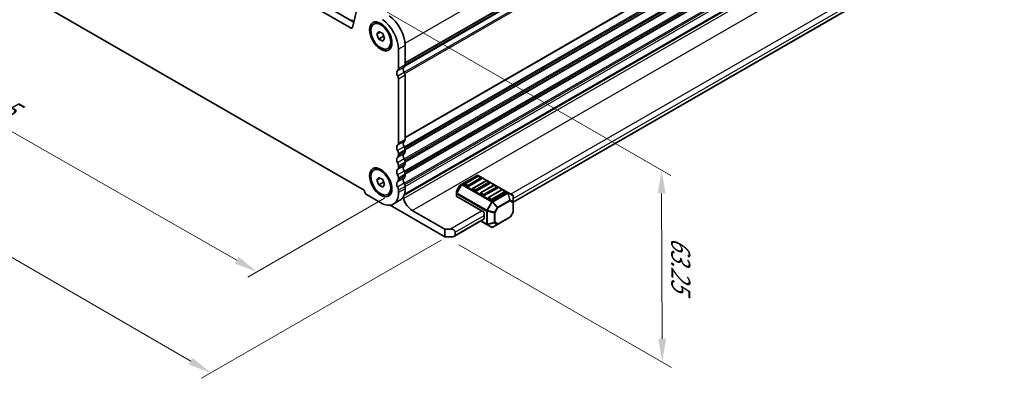
# Model space of a CAD drawing. Units: millimetres. Extents: x 0 to 6381, y 0 to 983.
# Drawn here: x 163 to 427, y 175 to 272 of the extents above; entities that cross this region are included whole.
import ezdxf

# ---------------------------------------------------------------- set-up
doc = ezdxf.new("R2010")
doc.units = ezdxf.units.MM
for name, color, linetype, lineweight in [('Dimension (ISO)', 7, 'Continuous', 18), ('Visible (ISO)', 7, 'Continuous', 35), ('Visible Narrow (ISO)', 7, 'Continuous', 25)]:
    doc.layers.add(name, color=color, linetype=linetype, lineweight=lineweight)
doc.styles.add('Note Text (TK)', font='MS PGothic.ttf')
doc.dimstyles.new('Default - Method 1b (TK)', dxfattribs={"dimscale": 2.5, "dimtxt": 2.5, "dimasz": 2.5, "dimexe": 1, "dimexo": 1.5, "dimgap": 1, "dimtad": 1, "dimtoh": 1, "dimrnd": 1e-08, "dimdsep": 46, "dimtxsty": 'Note Text (TK)', "dimcen": 0.09, "dimdle": 5, "dimclrd": 100, "dimclre": 100, "dimclrt": 7, "dimadec": 1, "dimazin": 1, "dimtfac": 1, "dimtmove": 0, "dimatfit": 3, "dimfxl": 1, "dimtolj": 1, "dimlwd": -1, "dimlwe": -1, "dimarcsym": 0})

# ---------------------------------------------------------------- blocks, each defined once
blk = doc.blocks.new('*D14')
at = {"layer": 'Defpoints', "color": 0}
for p in [(256.67, 276.72), (335.48, 231.22), (277.32, 213.36)]:
    blk.add_point(p, dxfattribs=at)
at = {"layer": 'Dimension (ISO)', "color": 100}
for p, q in [((260.42, 274.56), (337.98, 229.78)), ((335.64, 185.93), (335.5, 224.97)), ((281.08, 211.19), (338.17, 178.24))]:
    blk.add_line(p, q, dxfattribs=at)
for points in [[(336.54, 224.98), (334.46, 224.97), (335.48, 231.22)], [(336.68, 185.94), (334.6, 185.93), (335.66, 179.68)]]:
    blk.add_solid(points, dxfattribs=at)
at = {"layer": 'Dimension (ISO)', "color": 7, "insert": (340.59, 213.29), "char_height": 6.25, "attachment_point": 4, "rotation": 270.2005, "style": 'Note Text (TK)'}
blk.add_mtext('\\A1;{\\Q30.200;\\W0.815;\\H0.816x;63.25}', dxfattribs=at)
blk = doc.blocks.new('*D16')
at = {"layer": 'Defpoints', "color": 0}
for p in [(133.07, 301.34), (95.14, 279.44), (264.95, 225.83)]:
    blk.add_point(p, dxfattribs=at)
at = {"layer": 'Dimension (ISO)', "color": 100}
for p, q in [((129.32, 299.17), (92.64, 278)), ((221.6, 207.03), (100.57, 276.34)), ((261.19, 223.66), (224.51, 202.48))]:
    blk.add_line(p, q, dxfattribs=at)
for points in [[(101.09, 277.24), (100.05, 275.43), (95.14, 279.44)], [(222.11, 207.94), (221.08, 206.13), (227.02, 203.93)]]:
    blk.add_solid(points, dxfattribs=at)
at = {"layer": 'Dimension (ISO)', "color": 7, "insert": (149.27, 254.27), "char_height": 6.25, "attachment_point": 4, "rotation": 330.204, "style": 'Note Text (TK)'}
blk.add_mtext('\\A1;{\\Q30.204;\\W0.815;\\H0.816x;186.5}', dxfattribs=at)
blk = doc.blocks.new('*D17')
at = {"layer": 'Defpoints', "color": 0}
for p in [(132.37, 309.3), (59.08, 266.99), (280.15, 214.59)]:
    blk.add_point(p, dxfattribs=at)
at = {"layer": 'Dimension (ISO)', "color": 100}
for p, q in [((128.62, 307.14), (56.59, 265.55)), ((209.24, 179.9), (64.49, 263.86)), ((276.41, 212.43), (212.15, 175.33))]:
    blk.add_line(p, q, dxfattribs=at)
for points in [[(65.01, 264.76), (63.97, 262.95), (59.08, 266.99)], [(209.76, 180.8), (208.72, 179), (214.65, 176.77)]]:
    blk.add_solid(points, dxfattribs=at)
at = {"layer": 'Dimension (ISO)', "color": 7, "insert": (125.82, 234.63), "char_height": 6.25, "attachment_point": 4, "rotation": 329.8874, "style": 'Note Text (TK)'}
blk.add_mtext('\\A1;{\\H0.816x;\\Q29.887;\\W0.817;※220}', dxfattribs=at)

msp = doc.modelspace()

# ---------------------------------------------------------------- linework, layer by layer
at = {"layer": 'Visible (ISO)'}
for p, q in [((266.6863, 259.2324), (424.7911, 350.5143)), ((266.7122, 259.3748), (424.7429, 350.6139)), ((252.2346, 269.3703), (145.7893, 330.8265)), ((147.557, 331.8471), (252.9516, 270.9975)), ((266.4231, 224.4876), (424.417, 315.7054)), ((266.4906, 224.6752), (424.0435, 315.6384)), ((295.7084, 222.584), (421.1163, 294.9883)), ((142.2658, 291.3392), (255.7581, 225.8143)), ((254.0444, 275.4277), (252.5777, 269.4817)), ((252.4277, 271.39), (252.3582, 271.6294)), ((258.3083, 270.4187), (258.6371, 270.6086)), ((259.1702, 267.7474), (259.6805, 268.4734)), ((260.0541, 268.2577), (259.1702, 267.7474)), ((259.6805, 266.4321), (259.1702, 267.7474)), ((259.6805, 268.4734), (260.7011, 267.8841)), ((260.9392, 267.1588), (259.6805, 266.4321)), ((260.7011, 267.8841), (261.2114, 266.5689)), ((260.7011, 265.8429), (259.6805, 266.4321)), ((261.2114, 266.5689), (260.7011, 265.8429)), ((262.0733, 263.8975), (262.4021, 264.0874)), ((266.7174, 264.731), (266.7174, 259.483)), ((264.9497, 258.4624), (264.9497, 263.7104)), ((266.7174, 239.4788), (266.7174, 256.7174)), ((264.9497, 238.4582), (264.9497, 255.6967)), ((264.9497, 235.1922), (264.9497, 235.6251)), ((266.7174, 236.2129), (266.7174, 236.6457)), ((264.9497, 231.9263), (264.9497, 232.3591)), ((266.7174, 232.9469), (266.7174, 233.3797)), ((258.3083, 231.2269), (258.6371, 231.4167)), ((266.7174, 229.6809), (266.7174, 230.1137)), ((286.0125, 229.8109), (281.9456, 227.4628)), ((294.2685, 225.2175), (286.3125, 229.8109)), ((259.1702, 228.5556), (259.6805, 229.2815)), ((260.0541, 229.0659), (259.1702, 228.5556)), ((259.6805, 227.2403), (259.1702, 228.5556)), ((259.6805, 229.2815), (260.7011, 228.6923)), ((260.9392, 227.967), (259.6805, 227.2403)), ((260.7011, 226.651), (259.6805, 227.2403)), ((260.7011, 228.6923), (261.2114, 227.377)), ((261.2114, 227.377), (260.7011, 226.651)), ((264.9497, 228.6603), (264.9497, 229.0931)), ((281.9456, 227.4628), (281.3971, 227.1461)), ((283.3341, 226.8356), (282.627, 227.2439)), ((286.2143, 229.6037), (282.6787, 227.5624)), ((287.2232, 228.8769), (283.6876, 226.8356)), ((288.3356, 228.3789), (284.8001, 226.3377)), ((289.3445, 227.6521), (285.8089, 225.6109)), ((287.1714, 229.1954), (286.4643, 229.6037)), ((290.4569, 227.1542), (286.9214, 225.1129)), ((289.2927, 227.9707), (288.5856, 228.3789)), ((291.414, 226.7459), (290.7069, 227.1542)), ((256.4997, 224.5697), (260.1767, 222.4468)), ((262.0733, 224.7057), (262.4021, 224.8955)), ((264.9497, 225.2025), (264.9497, 225.8271)), ((266.7174, 226.2231), (266.7174, 226.8477)), ((280.5056, 225.6022), (280.5056, 224.9688)), ((280.5056, 224.9688), (280.5056, 224.2537)), ((281.2873, 227.0363), (280.5458, 225.7522)), ((285.4554, 225.6109), (284.7483, 226.0191)), ((287.5767, 224.3861), (286.8696, 224.7944)), ((291.4658, 226.4274), (287.9303, 224.3861)), ((292.5782, 225.9294), (289.0427, 223.8882)), ((293.5871, 225.2026), (290.0516, 223.1614)), ((293.5353, 225.5212), (292.8282, 225.9294)), ((295.5584, 224.4727), (294.2685, 225.2175)), ((277.3237, 213.3634), (262.6766, 221.8199)), ((265.3194, 223.1331), (263.5517, 222.1125)), ((287.5767, 220.0995), (280.5935, 224.1313)), ((289.698, 223.1614), (288.9909, 223.5696)), ((295.7084, 222.6838), (295.7084, 224.2129)), ((295.7084, 220.1082), (295.7084, 222.6838)), ((268.6263, 220.4261), (277.3237, 215.4047)), ((287.9303, 219.4871), (287.9303, 218.2624)), ((295.6683, 219.9582), (294.9268, 218.674)), ((279.945, 213.483), (287.8267, 218.0335)), ((287.0161, 217.5655), (288.6116, 216.6443)), ((288.6116, 216.6443), (289.9016, 215.8995)), ((290.2016, 215.8995), (291.5259, 216.6641)), ((291.5259, 216.6641), (294.817, 218.5642)), ((277.3237, 215.4047), (278.7379, 215.4047)), ((277.3237, 213.3634), (277.3237, 215.4047)), ((280.1521, 214.5882), (280.1521, 213.7717)), ((279.445, 213.3634), (277.3237, 213.3634))]:
    msp.add_line(p, q, dxfattribs=at)
for centre, radius, start, end in [((286.1625, 229.5511), 0.3, 60, 120), ((281.5471, 226.8863), 0.3, 120, 150), ((282.8037, 227.3459), 0.25, 120, 180), ((286.3393, 229.3872), 0.25, 60, 120), ((287.0464, 228.9789), 0.25, 0, 60), ((288.4606, 228.1624), 0.25, 60, 120), ((289.1677, 227.7542), 0.25, 0, 60), ((290.5819, 226.9377), 0.25, 60, 120), ((280.8056, 225.6022), 0.3, 150, 180), ((284.9251, 226.1212), 0.25, 120, 180), ((287.0464, 224.8964), 0.25, 120, 180), ((291.289, 226.5294), 0.25, 0, 60), ((292.7032, 225.7129), 0.25, 60, 120), ((293.4103, 225.3047), 0.25, 0, 60), ((295.4084, 224.2129), 0.3, 0, 60), ((289.1677, 223.6717), 0.25, 120, 180), ((295.4084, 220.1082), 0.3, 330, 0), ((294.667, 218.824), 0.3, 300, 330), ((290.0516, 216.1593), 0.3, 240, 300)]:
    msp.add_arc(centre, radius, start, end, dxfattribs=at)
for centre, major_axis, start_param, end_param in [((261.9444, 267.4867), (3.375, -5.8457), 0.78539816, 2.24867493), ((252.2346, 269.7785), (0.25, -0.433), 5.49778714, 6.82423738), ((252.2965, 271.4047), (-0.1, 0.1732), 3.748828, 4.30974542), ((260.1767, 266.4661), (-3.375, 5.8457), 3.92699082, 5.39026758), ((267.1063, 257.8419), (-0.625, 1.0825), 0.01840416, 1.58686715), ((265.8335, 259.9933), (0.625, -1.0825), 0.01840416, 0.78539816), ((265.3386, 256.8213), (-0.625, 1.0825), 0.01840416, 1.58686715), ((264.0658, 258.9727), (0.625, -1.0825), 0.01840416, 0.78539816), ((264.2072, 256.1254), (-0.525, 0.9093), 3.92699082, 4.7284598), ((265.975, 257.146), (-0.525, 0.9093), 3.92699082, 4.7284598), ((265.3386, 236.8171), (-0.625, 1.0825), 0.01840416, 1.55239217), ((264.0658, 238.9685), (0.625, -1.0825), 0.01840416, 0.78539816), ((267.1063, 237.8377), (-0.625, 1.0825), 0.01840416, 1.55239217), ((265.8335, 239.9892), (0.625, -1.0825), 0.01840416, 0.78539816), ((264.0658, 236.1354), (-0.625, 1.0825), 3.92699082, 4.69398482), ((264.0658, 235.7025), (0.625, -1.0825), 0.01840416, 0.78539816), ((267.1063, 234.5718), (-0.625, 1.0825), 0.01840416, 1.55239217), ((265.8335, 237.156), (-0.625, 1.0825), 3.92699082, 4.69398482), ((265.8335, 236.7232), (0.625, -1.0825), 0.01840416, 0.78539816), ((265.3386, 233.5511), (-0.625, 1.0825), 0.01840416, 1.55239217), ((264.0658, 232.8694), (-0.625, 1.0825), 3.92699082, 4.69398482), ((267.1063, 231.3058), (-0.625, 1.0825), 0.01840416, 1.55239217), ((265.8335, 233.89), (-0.625, 1.0825), 3.92699082, 4.69398482), ((265.8335, 233.4572), (0.625, -1.0825), 0.01840416, 0.78539816), ((265.3386, 230.2851), (-0.625, 1.0825), 0.01840416, 1.55239217), ((264.0658, 232.4366), (0.625, -1.0825), 0.01840416, 0.78539816), ((264.0658, 229.6034), (-0.625, 1.0825), 3.92699082, 4.69398482), ((265.8335, 230.624), (-0.625, 1.0825), 3.92699082, 4.69398482), ((265.8335, 230.1912), (0.625, -1.0825), 0.01840416, 0.78539816), ((265.3386, 227.0192), (-0.625, 1.0825), 0.01840416, 1.55239217), ((264.0658, 229.1706), (0.625, -1.0825), 0.01840416, 0.78539816), ((267.1063, 228.0398), (-0.625, 1.0825), 0.01840416, 1.55239217), ((265.8335, 227.3581), (-0.625, 1.0825), 3.92699082, 4.69398482), ((282.8037, 227.3459), (-0.25, 0), 0, 0.78539816), ((287.0464, 228.9789), (0.25, 0), 5.49778714, 6.28318531), ((289.1677, 227.7542), (0.25, 0), 5.49778714, 6.28318531), ((256.4997, 225.427), (0.525, -0.9093), 3.97462788, 5.49778714), ((260.1767, 227.9581), (3.375, -5.8457), 5.49778714, 7.06858347), ((264.0658, 226.3374), (-0.625, 1.0825), 3.92699082, 4.69398482), ((261.9444, 228.9788), (3.375, -5.8457), 0, 0.78539816), ((283.5109, 226.9377), (-0.25, 0), 0.78539816, 2.35619449), ((284.9251, 226.1212), (-0.25, 0), 0, 0.78539816), ((285.6322, 225.7129), (-0.25, 0), 0.78539816, 2.35619449), ((287.0464, 224.8964), (-0.25, 0), 0, 0.78539816), ((291.289, 226.5294), (0.25, 0), 5.49778714, 6.28318531), ((293.4103, 225.3047), (0.25, 0), 5.49778714, 6.28318531), ((265.9216, 223.6206), (0.2501, -0.4331), 1.19839819, 1.82530199), ((268.6263, 223.4276), (1.838, -3.1835), 4.33999084, 5.49778714), ((280.8056, 224.2537), (-0.3, 0), 0, 0.78539816), ((287.7535, 224.4882), (-0.25, 0), 0.78539816, 2.35619449), ((289.1677, 223.6717), (-0.25, 0), 0, 0.78539816), ((289.8748, 223.2634), (-0.25, 0), 0.78539816, 2.35619449), ((287.5767, 219.6913), (0.25, -0.433), 0.78539816, 2.35619449), ((287.5767, 218.4665), (0.25, -0.433), 0, 0.78539816), ((278.7379, 214.5882), (-1.4142, 0), 3.14159265, 4.71238898), ((279.445, 213.7717), (0.7071, 0), 4.71238898, 6.28318531)]:
    msp.add_ellipse(centre, major_axis=major_axis, ratio=0.57735027, start_param=start_param, end_param=end_param, dxfattribs=at)
for centre, major_axis in [((260.1767, 267.15), (-2.125, 3.6806)), ((260.1908, 267.1581), (1.8825, -3.2606)), ((260.1767, 227.9581), (-2.125, 3.6806)), ((260.1908, 227.9663), (1.8825, -3.2606))]:
    msp.add_ellipse(centre, major_axis=major_axis, ratio=0.57735027, dxfattribs=at)
for points, weights in [([(260.9058, 267.3567), (260.9242, 267.2621), (260.9392, 267.1588)], [1.03330933202, 1.01898436865, 1]), ([(260.9392, 267.1588), (260.9644, 267.1508), (260.9888, 267.1427)], [1, 1.00516298229, 1.0099813454]), ([(260.9058, 228.1648), (260.9242, 228.0703), (260.9392, 227.967)], [1.03330933202, 1.01898436865, 1]), ([(260.9392, 227.967), (260.9644, 227.9589), (260.9888, 227.9509)], [1, 1.00516298229, 1.0099813454])]:
    msp.add_rational_spline(points, weights, degree=2, dxfattribs=at)
at = {"layer": 'Visible Narrow (ISO)'}
for p, q in [((266.6908, 265.328), (425.2861, 356.8931)), ((266.7174, 260.0954), (425.2861, 351.6451)), ((266.7174, 259.9264), (425.1871, 351.4189)), ((266.4632, 257.5131), (425.1871, 349.1524)), ((266.6175, 257.2046), (425.2861, 348.812)), ((266.7169, 259.4491), (424.8032, 350.7203)), ((266.7174, 240.0912), (425.2861, 331.6408)), ((266.7174, 239.9222), (425.1871, 331.4147)), ((266.4632, 237.5089), (425.1871, 329.1482)), ((266.6098, 237.1959), (425.2861, 328.8077)), ((266.7057, 236.8184), (425.2861, 328.3749)), ((266.7174, 236.6562), (425.1871, 328.1487)), ((266.4632, 234.2429), (425.1871, 325.8822)), ((266.6098, 233.9299), (425.2861, 325.5417)), ((266.7057, 233.5524), (425.2861, 325.1089)), ((266.7174, 233.3902), (425.1871, 324.8827)), ((266.4632, 230.9769), (425.1871, 322.6162)), ((266.6098, 230.6639), (425.2861, 322.2757)), ((266.7057, 230.2864), (425.2861, 321.8429)), ((266.7174, 230.1242), (425.1871, 321.6167)), ((266.4632, 227.7109), (425.1871, 319.3502)), ((266.6098, 227.3979), (425.2861, 319.0098)), ((266.7174, 226.8354), (425.2861, 318.3851)), ((266.2455, 223.5974), (424.9909, 315.2492)), ((268.6263, 220.4261), (427.3717, 312.0779)), ((295.0013, 224.7944), (420.5128, 297.2584)), ((295.7084, 223.5696), (421.2199, 296.0337)), ((295.7084, 222.7531), (421.2199, 295.2172)), ((252.6026, 269.5827), (252.2346, 269.3703)), ((266.7174, 264.731), (264.9497, 263.7104)), ((266.4699, 258.9176), (264.7022, 257.897)), ((266.7174, 259.483), (264.9497, 258.4624)), ((266.4915, 257.4637), (264.7237, 256.4431)), ((266.7174, 256.7174), (264.9497, 255.6967)), ((266.4699, 238.9134), (264.7022, 237.8928)), ((266.7174, 239.4788), (264.9497, 238.4582)), ((266.4699, 237.4969), (264.7022, 236.4763)), ((266.4699, 235.6475), (264.7022, 234.6268)), ((266.7174, 236.6457), (264.9497, 235.6251)), ((266.7174, 236.2129), (264.9497, 235.1922)), ((266.4699, 234.2309), (264.7022, 233.2103)), ((266.4699, 232.3815), (264.7022, 231.3609)), ((266.7174, 233.3797), (264.9497, 232.3591)), ((266.7174, 232.9469), (264.9497, 231.9263)), ((266.4699, 230.9649), (264.7022, 229.9443)), ((266.7174, 230.1137), (264.9497, 229.0931)), ((266.7174, 229.6809), (264.9497, 228.6603)), ((282.0956, 227.448), (286.1625, 229.796)), ((286.1625, 229.796), (294.1185, 225.2026)), ((266.4699, 229.1155), (264.7022, 228.0949)), ((266.4699, 227.6989), (264.7022, 226.6783)), ((281.8395, 227.3509), (280.5496, 225.1166)), ((280.6556, 225.0554), (281.9456, 227.2896)), ((281.291, 227.0342), (281.8395, 227.3509)), ((281.9456, 227.2896), (281.8395, 227.3509)), ((281.9456, 227.2896), (289.9016, 222.6962)), ((290.0516, 222.8546), (282.0956, 227.448)), ((282.8037, 227.55), (286.3393, 229.5913)), ((283.5109, 227.1418), (282.8037, 227.55)), ((287.0464, 229.183), (283.5109, 227.1418)), ((284.9251, 226.3253), (288.4606, 228.3665)), ((289.1677, 227.9583), (285.6322, 225.9171)), ((286.3393, 229.5913), (287.0464, 229.183)), ((287.0464, 225.1006), (290.5819, 227.1418)), ((288.4606, 228.3665), (289.1677, 227.9583)), ((290.5819, 227.1418), (291.289, 226.7335)), ((266.7174, 226.8477), (264.9497, 225.8271)), ((266.7174, 226.2231), (264.9497, 225.2025)), ((280.5458, 225.7522), (280.5496, 225.75)), ((280.5496, 225.75), (281.291, 227.0342)), ((280.5496, 225.1166), (280.5496, 225.75)), ((280.6556, 225.0554), (280.5496, 225.1166)), ((280.5935, 224.1313), (280.5935, 224.8463)), ((280.5935, 224.8463), (288.5495, 220.2529)), ((288.6116, 220.462), (280.6556, 225.0554)), ((281.291, 227.0342), (281.2873, 227.0363)), ((285.6322, 225.9171), (284.9251, 226.3253)), ((287.7535, 224.6923), (287.0464, 225.1006)), ((291.289, 226.7335), (287.7535, 224.6923)), ((289.1677, 223.8758), (292.7032, 225.9171)), ((293.4103, 225.5088), (289.8748, 223.4676)), ((294.1185, 225.2026), (290.0516, 222.8546)), ((290.2016, 222.6962), (294.2685, 225.0443)), ((292.7032, 225.9171), (293.4103, 225.5088)), ((294.2685, 225.0443), (294.817, 223.1984)), ((294.9231, 223.209), (294.3746, 225.0548)), ((294.3746, 225.0548), (295.6645, 224.31)), ((289.9016, 222.6962), (288.6116, 220.462)), ((288.8056, 220.35), (290.0955, 222.5843)), ((289.8748, 223.4676), (289.1677, 223.8758)), ((289.9016, 222.6962), (290.0955, 222.5843)), ((290.0955, 222.5843), (291.4198, 221.1863)), ((291.5259, 221.2983), (290.2016, 222.6962)), ((294.817, 223.1984), (291.5259, 221.2983)), ((291.588, 221.0892), (294.8792, 222.9894)), ((294.8792, 222.9894), (295.6206, 222.5613)), ((295.6645, 222.7809), (294.9231, 223.209)), ((295.6206, 222.5613), (295.6206, 219.9857)), ((295.6645, 224.31), (295.6645, 222.7809)), ((278.7379, 215.4047), (287.2232, 220.3036)), ((288.5495, 220.2529), (288.5495, 216.7816)), ((288.6116, 220.462), (288.8056, 220.35)), ((288.7616, 216.7309), (288.7616, 220.2022)), ((288.7616, 220.2022), (290.6344, 219.7543)), ((290.6784, 219.9021), (288.8056, 220.35)), ((290.6344, 219.7543), (290.6344, 217.1787)), ((291.4198, 221.1863), (290.6784, 219.9021)), ((290.6784, 219.9021), (290.8466, 219.805)), ((290.8466, 219.805), (291.588, 221.0892)), ((290.8466, 217.2295), (290.8466, 219.805)), ((291.588, 221.0892), (291.4198, 221.1863)), ((295.6206, 219.9857), (294.8792, 218.7016)), ((295.6683, 219.9582), (295.6206, 219.9857)), ((280.1521, 214.5882), (287.9303, 219.0789)), ((280.1521, 213.7717), (287.9303, 218.2624)), ((288.5495, 216.7816), (287.1039, 217.6162)), ((290.6344, 217.1787), (288.7616, 216.7309)), ((288.8056, 216.6338), (290.6784, 217.0816)), ((290.0955, 215.889), (288.8056, 216.6338)), ((291.4198, 216.6536), (290.0955, 215.889)), ((290.6784, 217.0816), (291.4198, 216.6536)), ((291.588, 216.8014), (290.8466, 217.2295)), ((294.8792, 218.7016), (291.588, 216.8014)), ((294.8792, 218.7016), (294.9268, 218.674))]:
    msp.add_line(p, q, dxfattribs=at)
for centre, major_axis, ratio, start_param, end_param in [((286.1625, 229.5511), (-0.15, 0.2598), 0.57735027, 5.49778714, 6.28318531), ((286.1625, 229.5511), (0.15, 0.2598), 0.57735027, 0, 0.78539816), ((281.5471, 226.8863), (-0.15, 0.2598), 0.94586217, 0, 0.54802841), ((282.0956, 227.203), (-0.15, 0.2598), 0.94586217, 0, 0.54802841), ((282.0956, 227.203), (-0.15, 0.2598), 0.57735027, 5.49778714, 6.28318531), ((282.0956, 227.203), (-0.15, -0.2598), 0.57735027, 3.92699082, 4.71238898), ((282.8037, 227.3459), (0.125, 0.2165), 0.57735027, 0.78539816, 2.35619449), ((282.8037, 227.3459), (-0.125, 0.2165), 0.57735027, 5.49778714, 6.28318531), ((283.5109, 226.9377), (-0.125, -0.2165), 0.57735027, 3.92699082, 5.49778714), ((283.5109, 226.9377), (-0.125, 0.2165), 0.57735027, 3.92699082, 5.49778714), ((286.3393, 229.3872), (-0.125, 0.2165), 0.57735027, 5.49778714, 6.28318531), ((286.3393, 229.3872), (0.125, 0.2165), 0.57735027, 0, 0.78539816), ((287.0464, 228.9789), (0.125, 0.2165), 0.57735027, 0, 0.78539816), ((287.0464, 228.9789), (0.125, -0.2165), 0.57735027, 0.78539816, 2.35619449), ((288.4606, 228.1624), (-0.125, 0.2165), 0.57735027, 5.49778714, 6.28318531), ((288.4606, 228.1624), (0.125, 0.2165), 0.57735027, 0, 0.78539816), ((289.1677, 227.7542), (0.125, 0.2165), 0.57735027, 0, 0.78539816), ((289.1677, 227.7542), (0.125, -0.2165), 0.57735027, 0.78539816, 2.35619449), ((290.5819, 226.9377), (-0.125, 0.2165), 0.57735027, 5.49778714, 6.28318531), ((290.5819, 226.9377), (0.125, 0.2165), 0.57735027, 0, 0.78539816), ((280.8056, 225.6022), (-0.3, 0), 0.94586217, 5.7351569, 6.28318531), ((280.8056, 224.9688), (-0.3, 0), 0.94586217, 5.7351569, 6.28318531), ((280.8056, 224.9688), (-0.3, 0), 0.57735027, 0, 0.78539816), ((280.8056, 224.9688), (0.15, 0.2598), 0.57735027, 1.57079633, 2.35619449), ((284.9251, 226.1212), (0.125, 0.2165), 0.57735027, 0.78539816, 2.35619449), ((284.9251, 226.1212), (-0.125, 0.2165), 0.57735027, 5.49778714, 6.28318531), ((285.6322, 225.7129), (-0.125, -0.2165), 0.57735027, 3.92699082, 5.49778714), ((285.6322, 225.7129), (-0.125, 0.2165), 0.57735027, 3.92699082, 5.49778714), ((287.0464, 224.8964), (0.125, 0.2165), 0.57735027, 0.78539816, 2.35619449), ((287.0464, 224.8964), (-0.125, 0.2165), 0.57735027, 5.49778714, 6.28318531), ((287.7535, 224.4882), (-0.125, -0.2165), 0.57735027, 3.92699082, 5.49778714), ((287.7535, 224.4882), (-0.125, 0.2165), 0.57735027, 3.92699082, 5.49778714), ((291.289, 226.5294), (0.125, 0.2165), 0.57735027, 0, 0.78539816), ((291.289, 226.5294), (0.125, -0.2165), 0.57735027, 0.78539816, 2.35619449), ((292.7032, 225.7129), (-0.125, 0.2165), 0.57735027, 5.49778714, 6.28318531), ((292.7032, 225.7129), (0.125, 0.2165), 0.57735027, 0, 0.78539816), ((293.4103, 225.3047), (0.125, 0.2165), 0.57735027, 0, 0.78539816), ((293.4103, 225.3047), (0.125, -0.2165), 0.57735027, 0.78539816, 2.35619449), ((294.1185, 224.9577), (0.15, 0.2598), 0.57735027, 0, 0.78539816), ((294.1185, 224.9577), (0.15, -0.2598), 0.57735027, 1.57079633, 2.35619449), ((294.1185, 224.9577), (0.15, 0.2598), 0.81649658, 5.49778714, 6.28318531), ((294.1185, 224.9577), (-0.2876, -0.0855), 0.16228429, 3.568143, 4.11617141), ((295.4084, 224.2129), (0.15, 0.2598), 0.81649658, 5.49778714, 6.28318531), ((289.1677, 223.6717), (0.125, 0.2165), 0.57735027, 0.78539816, 2.35619449), ((289.1677, 223.6717), (-0.125, 0.2165), 0.57735027, 5.49778714, 6.28318531), ((289.8748, 223.2634), (-0.125, -0.2165), 0.57735027, 3.92699082, 5.49778714), ((289.8748, 223.2634), (-0.125, 0.2165), 0.57735027, 3.92699082, 5.49778714), ((290.0516, 222.6096), (-0.15, -0.2598), 0.57735027, 3.92699082, 4.71238898), ((290.0516, 222.6096), (0.15, -0.2598), 0.57735027, 1.57079633, 2.35619449), ((290.0516, 222.6096), (0.2178, 0.2063), 0.16228429, 4.76057814, 5.30860655), ((294.667, 223.1118), (-0.2876, -0.0855), 0.16228429, 3.568143, 4.11617141), ((294.667, 223.1118), (0.15, -0.2598), 0.57735027, 0.78539816, 1.57079633), ((294.667, 223.1118), (0.15, 0.2598), 0.81649658, 4.71238898, 5.49778714), ((295.4084, 222.6838), (-0.15, -0.2598), 0.81649658, 1.57079633, 2.35619449), ((295.4084, 222.6838), (0.3, 0), 0.57735027, 5.49778714, 6.28318531), ((295.4084, 224.2129), (0.3, 0), 0.62129358, 0, 0.54802841), ((295.4084, 222.6838), (0.3, 0), 0.62129358, 0, 0.54802841), ((288.7616, 220.3754), (0.15, 0.2598), 0.57735027, 1.57079633, 2.35619449), ((288.7616, 220.3754), (0.3, 0), 0.57735027, 3.92699082, 4.71238898), ((288.7616, 220.3754), (-0.0698, -0.2918), 0.16228429, 0.97457876, 1.52260716), ((290.6344, 219.9275), (-0.0698, -0.2918), 0.16228429, 0.97457876, 1.52260716), ((290.6344, 219.9275), (0.3, 0), 0.57735027, 4.71238898, 5.49778714), ((291.3759, 221.2117), (-0.2178, -0.2063), 0.16228429, 1.61898549, 2.1670139), ((291.3759, 221.2117), (-0.15, 0.2598), 0.57735027, 3.92699082, 4.71238898), ((295.4084, 220.1082), (0.3, 0), 0.57735027, 5.49778714, 6.28318531), ((288.7616, 216.9041), (-0.15, -0.2598), 0.57735027, 5.49778714, 6.28318531), ((288.7616, 216.9041), (0.3, 0), 0.57735027, 3.92699082, 4.71238898), ((288.7616, 216.9041), (-0.15, -0.2598), 0.81649658, 0, 0.78539816), ((288.7616, 216.9041), (-0.0698, 0.2918), 0.16228429, 2.1670139, 2.71504231), ((290.6344, 217.3519), (-0.3, 0), 0.57735027, 1.57079633, 2.35619449), ((290.6344, 217.3519), (0.0698, -0.2918), 0.16228429, 5.30860655, 5.85663496), ((290.6344, 217.3519), (0.15, 0.2598), 0.81649658, 3.92699082, 4.71238898), ((291.3759, 216.9239), (-0.15, -0.2598), 0.81649658, 0.78539816, 1.57079633), ((291.3759, 216.9239), (0.15, -0.2598), 0.62129358, 5.7351569, 6.28318531), ((291.3759, 216.9239), (0.15, -0.2598), 0.57735027, 0, 0.78539816), ((294.667, 218.824), (0.15, -0.2598), 0.57735027, 0, 0.78539816), ((290.0516, 216.1593), (-0.15, -0.2598), 0.81649658, 0, 0.78539816), ((290.0516, 216.1593), (0.15, -0.2598), 0.62129358, 5.7351569, 6.28318531)]:
    msp.add_ellipse(centre, major_axis=major_axis, ratio=ratio, start_param=start_param, end_param=end_param, dxfattribs=at)

# ---------------------------------------------------------------- dimensions: what is measured, and where the dimension line sits
at = {"layer": 'Dimension (ISO)', "color": 100}
for base, p1, p2, angle, text, override, picture, middle in [((59.0834, 266.9907), (280.1521, 214.5882), (132.3675, 309.3014), 329.887356, '{\\H0.816x;\\Q29.887;\\W0.817;※<>}', {"dimtoh": 0, "dimlfac": 1.254578, "dimpost": '', "dimtofl": 0, "dimatfit": 1}, '*D17', (130.7665, 225.4163)), ((95.1439, 279.4417), (264.9497, 225.8271), (133.0742, 301.3408), 330.203968, '{\\Q30.204;\\W0.815;\\H0.816x;<>}', {"dimtoh": 0, "dimlfac": 1.227265, "dimtofl": 0, "dimatfit": 1}, '*D16', (153.4136, 246.0756)), ((335.4796, 231.2218), (277.3237, 213.3634), (256.6662, 276.7248), 270.200484, '{\\Q30.200;\\W0.815;\\H0.816x;<>}', {"dimtoh": 0, "dimdec": 2, "dimlfac": 0.997112, "dimtp": 0, "dimtm": 0, "dimtdec": 2, "dimtofl": 0, "dimatfit": 1}, '*D14', (335.5698, 205.4524))]:
    dim = msp.add_linear_dim(base=base, p1=p1, p2=p2, angle=angle, text=text, dimstyle='Default - Method 1b (TK)', override=override, dxfattribs=at)
    dim.commit()
    dim.dimension.update_dxf_attribs({"geometry": picture, "text_midpoint": middle, "dimtype": 160})

doc.saveas('drawing.dxf')
